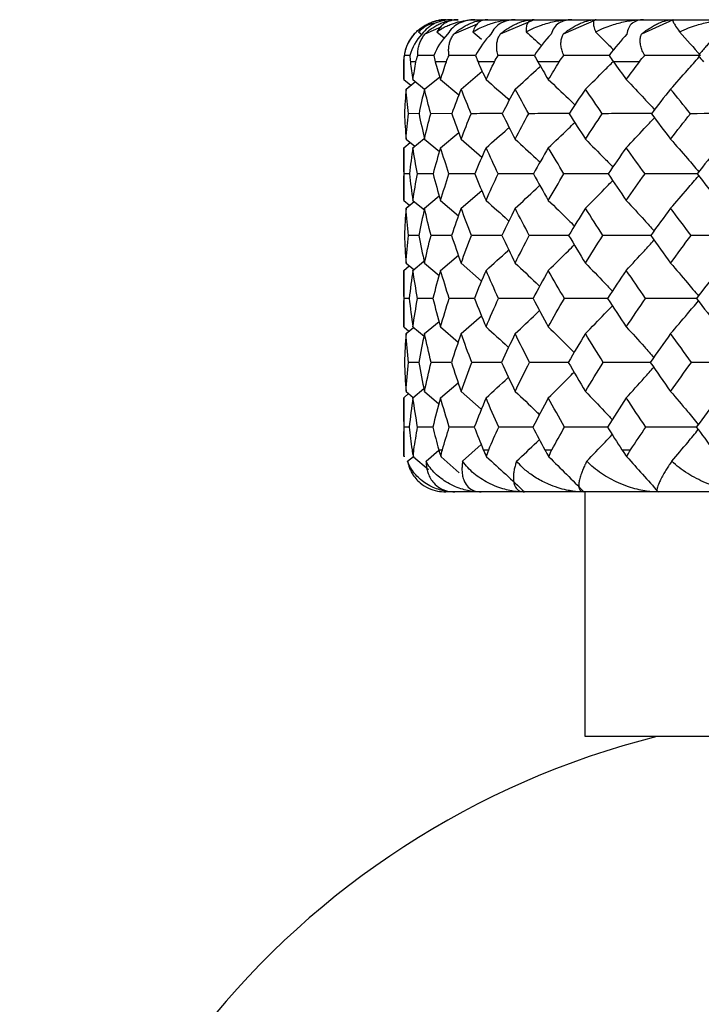
# Model space of a CAD drawing. Units: millimetres. Extents: x -33 to 133, y -154 to 92.
# Drawn here: x -15 to -7, y 39 to 50 of the extents above; entities that cross this region are included whole.
import ezdxf

# ---------------------------------------------------------------- set-up
doc = ezdxf.new("R2010")
doc.units = ezdxf.units.MM

msp = doc.modelspace()

# ---------------------------------------------------------------- linework, layer by layer
at = {"color": 7, "linetype": 'Continuous', "lineweight": 25}
for p, q in [((-10.353, 50.114), (-10.549, 50.029)), ((-10.23, 50.2), (-10.153, 50.2)), ((-9.928, 50.147), (-10.206, 50.029)), ((-9.955, 50.2), (9.955, 50.2)), ((-9.254, 50.2), (-9.656, 50.029)), ((-8.517, 50.2), (-8.91, 50.029)), ((-7.606, 50.2), (-7.982, 50.029)), ((-10.624, 50.056), (-10.583, 50.024)), ((-10.407, 50.056), (-10.319, 49.984)), ((-9.979, 50.056), (-9.876, 49.969)), ((-10.726, 49.775), (-10.79, 49.775)), ((-10.443, 49.775), (-10.634, 49.775)), ((-10.8, 49.7), (-10.8, 49.49)), ((-10.797, 49.7), (-10.8, 49.7)), ((-10.654, 49.7), (-10.721, 49.7)), ((-10.294, 49.7), (-10.426, 49.7)), ((-9.724, 49.7), (-9.919, 49.7)), ((-8.957, 49.7), (-9.21, 49.7)), ((-8.007, 49.7), (-8.314, 49.7)), ((-10.553, 49.377), (-10.373, 49.523)), ((-10.119, 49.377), (-9.869, 49.588)), ((-10.8, 49.49), (-10.716, 49.422)), ((-10.772, 49.377), (-10.66, 49.466)), ((-10.772, 49.377), (-10.716, 49.422)), ((-10.69, 49.49), (-10.552, 49.378)), ((-10.363, 49.49), (-10.145, 49.309)), ((-10.617, 49.086), (-10.744, 49.085)), ((-10.23, 49.086), (-10.479, 49.085)), ((-10.363, 48.682), (-10.148, 48.861)), ((-10.8, 48.682), (-10.723, 48.743)), ((-10.772, 48.783), (-10.669, 48.699)), ((-10.772, 48.783), (-10.723, 48.743)), ((-10.69, 48.682), (-10.556, 48.79)), ((-10.553, 48.783), (-10.376, 48.637)), ((-10.119, 48.783), (-9.873, 48.571)), ((-10.8, 48.682), (-10.8, 48.056)), ((-10.732, 48.374), (-10.795, 48.373)), ((-10.451, 48.374), (-10.637, 48.373)), ((-10.553, 47.964), (-10.378, 48.11)), ((-10.119, 47.964), (-9.875, 48.175)), ((-10.8, 48.056), (-10.73, 47.999)), ((-10.772, 47.964), (-10.675, 48.044)), ((-10.772, 47.964), (-10.73, 47.999)), ((-10.69, 48.056), (-10.549, 47.94)), ((-10.363, 48.056), (-10.151, 47.876)), ((-10.62, 47.642), (-10.743, 47.642)), ((-10.234, 47.643), (-10.476, 47.642)), ((-10.363, 47.228), (-10.152, 47.408)), ((-10.772, 47.313), (-10.68, 47.237)), ((-10.772, 47.313), (-10.735, 47.282)), ((-10.69, 47.228), (-10.561, 47.335)), ((-10.553, 47.313), (-10.38, 47.167)), ((-10.119, 47.313), (-9.878, 47.101)), ((-10.8, 47.228), (-10.735, 47.282)), ((-10.8, 47.228), (-10.8, 46.557)), ((-10.733, 46.895), (-10.795, 46.895)), ((-10.453, 46.896), (-10.636, 46.895)), ((-10.553, 46.478), (-10.381, 46.623)), ((-10.119, 46.478), (-9.879, 46.69)), ((-10.8, 46.557), (-10.738, 46.506)), ((-10.772, 46.478), (-10.683, 46.552)), ((-10.772, 46.478), (-10.738, 46.506)), ((-10.69, 46.557), (-10.559, 46.448)), ((-10.363, 46.557), (-10.154, 46.377)), ((-10.621, 46.137), (-10.742, 46.137)), ((-10.236, 46.137), (-10.474, 46.137)), ((-10.363, 45.716), (-10.155, 45.896)), ((-10.772, 45.792), (-10.686, 45.72)), ((-10.772, 45.792), (-10.741, 45.766)), ((-10.69, 45.716), (-10.56, 45.826)), ((-10.553, 45.792), (-10.382, 45.646)), ((-10.119, 45.792), (-9.88, 45.58)), ((-10.8, 45.716), (-10.741, 45.766)), ((-10.8, 45.716), (-10.8, 45.1)), ((-10.734, 45.37), (-10.794, 45.37)), ((-10.455, 45.37), (-10.635, 45.37)), ((-10.701, 45.1), (-10.679, 45.1)), ((-10.535, 44.964), (-10.382, 45.094)), ((-10.384, 45.1), (-10.34, 45.1)), ((-10.101, 44.964), (-9.88, 45.161)), ((-9.856, 45.1), (-9.792, 45.1)), ((-9.127, 45.1), (-9.043, 45.1)), ((-8.213, 45.1), (-8.111, 45.1)), ((-10.754, 44.964), (-10.684, 45.022)), ((-10.683, 45.017), (-10.506, 44.866)), ((-10.356, 45.017), (-10.141, 44.828)), ((10.3, 44.6), (-10.3, 44.6)), ((-8.65, 41.7), (-8.65, 44.6)), ((8.65, 41.7), (-8.65, 41.7))]:
    msp.add_line(p, q, dxfattribs=at)
for centre, radius, start, end in [((-10.3, 49.7), 0.5, 137.2139, 180), ((-10.3, 45.1), 0.5, 180, 189.4205), ((-5.354, 32.004), 10, 104.1609, 178.4737)]:
    msp.add_arc(centre, radius, start, end, dxfattribs=at)
for points, knots in [([(-10.676, 50.029), (-10.663, 50.043), (-10.637, 50.07), (-10.593, 50.105), (-10.547, 50.134), (-10.484, 50.166), (-10.401, 50.194), (-10.331, 50.198), (-10.296, 50.2)], [0, 0, 0, 0, 0.147022, 0.285607, 0.416223, 0.539411, 0.775747, 1, 1, 1, 1]), ([(-10.296, 50.2), (-10.312, 50.2), (-10.345, 50.199), (-10.392, 50.191), (-10.441, 50.178), (-10.497, 50.156), (-10.562, 50.118), (-10.601, 50.079), (-10.624, 50.056)], [0, 0, 0, 0, 0.106687, 0.224336, 0.353278, 0.493792, 0.714008, 1, 1, 1, 1]), ([(-10.624, 50.056), (-10.575, 50.1), (-10.523, 50.146), (-10.443, 50.16), (-10.438, 50.161)], [0, 0, 0, 0, 0.946578, 1, 1, 1, 1]), ([(-10.23, 50.2), (-10.247, 50.2), (-10.281, 50.198), (-10.33, 50.19), (-10.379, 50.177), (-10.443, 50.152), (-10.519, 50.105), (-10.563, 50.055), (-10.586, 50.029)], [0, 0, 0, 0, 0.1113, 0.224842, 0.341444, 0.461884, 0.714994, 1, 1, 1, 1]), ([(-10.549, 50.029), (-10.534, 50.043), (-10.505, 50.07), (-10.458, 50.105), (-10.409, 50.134), (-10.343, 50.166), (-10.257, 50.194), (-10.187, 50.198), (-10.153, 50.2)], [0, 0, 0, 0, 0.147022, 0.285607, 0.416223, 0.539411, 0.775747, 1, 1, 1, 1]), ([(-10.153, 50.2), (-10.167, 50.2), (-10.195, 50.199), (-10.234, 50.191), (-10.274, 50.178), (-10.318, 50.155), (-10.366, 50.118), (-10.392, 50.079), (-10.407, 50.056)], [0, 0, 0, 0, 0.10701, 0.225634, 0.356211, 0.499028, 0.715384, 1, 1, 1, 1]), ([(-10.407, 50.056), (-10.388, 50.07), (-10.35, 50.094), (-10.292, 50.124), (-10.238, 50.147), (-10.165, 50.172), (-10.074, 50.194), (-9.993, 50.198), (-9.955, 50.2)], [0, 0, 0, 0, 0.163374, 0.308378, 0.435149, 0.543842, 0.791215, 1, 1, 1, 1]), ([(-9.955, 50.2), (-9.971, 50.2), (-10.004, 50.198), (-10.052, 50.19), (-10.098, 50.177), (-10.157, 50.152), (-10.225, 50.105), (-10.262, 50.055), (-10.281, 50.029)], [0, 0, 0, 0, 0.1113, 0.224842, 0.341444, 0.461884, 0.714994, 1, 1, 1, 1]), ([(-10.206, 50.029), (-10.191, 50.043), (-10.16, 50.07), (-10.109, 50.105), (-10.058, 50.134), (-9.991, 50.166), (-9.905, 50.194), (-9.837, 50.198), (-9.804, 50.2)], [0, 0, 0, 0, 0.147022, 0.285607, 0.416223, 0.539411, 0.775747, 1, 1, 1, 1]), ([(-9.804, 50.2), (-9.814, 50.2), (-9.837, 50.199), (-9.867, 50.191), (-9.896, 50.178), (-9.927, 50.156), (-9.959, 50.118), (-9.972, 50.079), (-9.979, 50.056)], [0, 0, 0, 0, 0.106687, 0.224336, 0.353278, 0.493792, 0.714008, 1, 1, 1, 1]), ([(-9.979, 50.056), (-9.951, 50.072), (-9.9, 50.101), (-9.821, 50.135), (-9.726, 50.167), (-9.615, 50.194), (-9.521, 50.198), (-9.478, 50.2)], [0, 0, 0, 0, 0.198056, 0.366778, 0.506443, 0.775758, 1, 1, 1, 1]), ([(-9.478, 50.2), (-9.493, 50.2), (-9.524, 50.198), (-9.568, 50.19), (-9.611, 50.177), (-9.663, 50.152), (-9.723, 50.105), (-9.751, 50.055), (-9.766, 50.029)], [0, 0, 0, 0, 0.1113, 0.224842, 0.341444, 0.461884, 0.714994, 1, 1, 1, 1]), ([(-9.656, 50.029), (-9.64, 50.043), (-9.607, 50.07), (-9.555, 50.105), (-9.503, 50.134), (-9.435, 50.166), (-9.351, 50.194), (-9.286, 50.198), (-9.254, 50.2)], [0, 0, 0, 0, 0.1470221, 0.2856074, 0.4162226, 0.5394115, 0.7757474, 1, 1, 1, 1]), ([(-9.254, 50.2), (-9.262, 50.2), (-9.279, 50.199), (-9.299, 50.191), (-9.318, 50.178), (-9.335, 50.156), (-9.349, 50.118), (-9.348, 50.079), (-9.348, 50.056)], [0, 0, 0, 0, 0.106687, 0.224336, 0.353278, 0.493792, 0.714008, 1, 1, 1, 1]), ([(-9.348, 50.056), (-9.317, 50.072), (-9.259, 50.101), (-9.173, 50.135), (-9.07, 50.167), (-8.951, 50.194), (-8.852, 50.198), (-8.807, 50.2)], [0, 0, 0, 0, 0.1980555, 0.3667775, 0.5064433, 0.7757578, 1, 1, 1, 1]), ([(-8.807, 50.2), (-8.822, 50.2), (-8.85, 50.198), (-8.89, 50.19), (-8.928, 50.177), (-8.974, 50.152), (-9.023, 50.105), (-9.042, 50.055), (-9.053, 50.029)], [0, 0, 0, 0, 0.1113, 0.224842, 0.341444, 0.461884, 0.714994, 1, 1, 1, 1]), ([(-8.91, 50.029), (-8.893, 50.043), (-8.859, 50.07), (-8.806, 50.105), (-8.754, 50.134), (-8.688, 50.166), (-8.606, 50.194), (-8.546, 50.198), (-8.517, 50.2)], [0, 0, 0, 0, 0.1470221, 0.2856074, 0.4162226, 0.5394115, 0.7757474, 1, 1, 1, 1]), ([(-8.517, 50.2), (-8.522, 50.2), (-8.532, 50.199), (-8.542, 50.191), (-8.55, 50.178), (-8.553, 50.156), (-8.549, 50.118), (-8.534, 50.079), (-8.526, 50.056)], [0, 0, 0, 0, 0.106687, 0.224336, 0.353278, 0.493792, 0.714008, 1, 1, 1, 1]), ([(-8.526, 50.056), (-8.493, 50.072), (-8.43, 50.101), (-8.338, 50.135), (-8.229, 50.167), (-8.104, 50.194), (-8.003, 50.198), (-7.958, 50.2)], [0, 0, 0, 0, 0.1980555, 0.3667775, 0.5064433, 0.7757578, 1, 1, 1, 1]), ([(-7.958, 50.2), (-7.97, 50.2), (-7.996, 50.198), (-8.031, 50.19), (-8.063, 50.177), (-8.101, 50.152), (-8.139, 50.105), (-8.149, 50.055), (-8.155, 50.029)], [0, 0, 0, 0, 0.1113004, 0.2248422, 0.3414438, 0.4618837, 0.7149942, 1, 1, 1, 1]), ([(-7.982, 50.029), (-7.965, 50.043), (-7.931, 50.07), (-7.878, 50.105), (-7.828, 50.134), (-7.764, 50.166), (-7.686, 50.194), (-7.632, 50.198), (-7.606, 50.2)], [0, 0, 0, 0, 0.147022, 0.285607, 0.416223, 0.539411, 0.775747, 1, 1, 1, 1]), ([(-7.606, 50.2), (-7.608, 50.199), (-7.612, 50.198), (-7.61, 50.185), (-7.601, 50.163), (-7.577, 50.123), (-7.548, 50.08), (-7.531, 50.056)], [0, 0, 0, 0, 0.135191, 0.287367, 0.457132, 0.69202, 1, 1, 1, 1]), ([(-7.531, 50.056), (-7.495, 50.072), (-7.429, 50.101), (-7.334, 50.134), (-7.221, 50.166), (-7.094, 50.193), (-6.992, 50.198), (-6.946, 50.2)], [0, 0, 0, 0, 0.197714, 0.365676, 0.504166, 0.775153, 1, 1, 1, 1]), ([(-10.79, 49.775), (-10.787, 49.794), (-10.781, 49.83), (-10.763, 49.886), (-10.74, 49.937), (-10.711, 49.985), (-10.687, 50.014), (-10.676, 50.029)], [0, 0, 0, 0, 0.237017, 0.453709, 0.651632, 0.832842, 1, 1, 1, 1]), ([(-10.634, 49.775), (-10.634, 49.794), (-10.633, 49.83), (-10.622, 49.886), (-10.605, 49.937), (-10.581, 49.985), (-10.559, 50.014), (-10.549, 50.029)], [0, 0, 0, 0, 0.237017, 0.453709, 0.651632, 0.832842, 1, 1, 1, 1]), ([(-10.262, 49.775), (-10.264, 49.794), (-10.269, 49.83), (-10.265, 49.886), (-10.254, 49.937), (-10.235, 49.985), (-10.216, 50.014), (-10.206, 50.029)], [0, 0, 0, 0, 0.237017, 0.453709, 0.651632, 0.832842, 1, 1, 1, 1]), ([(-9.681, 49.775), (-9.686, 49.794), (-9.696, 49.83), (-9.699, 49.886), (-9.694, 49.937), (-9.681, 49.985), (-9.664, 50.014), (-9.656, 50.029)], [0, 0, 0, 0, 0.2370174, 0.4537091, 0.6516316, 0.8328422, 1, 1, 1, 1]), ([(-9.348, 50.056), (-9.29, 50.004), (-9.229, 49.95), (-9.169, 49.895), (-9.167, 49.892)], [0, 0, 0, 0, 0.959857, 1, 1, 1, 1]), ([(-8.902, 49.775), (-8.91, 49.794), (-8.925, 49.83), (-8.936, 49.886), (-8.937, 49.937), (-8.929, 49.985), (-8.916, 50.014), (-8.91, 50.029)], [0, 0, 0, 0, 0.237017, 0.453709, 0.651632, 0.832842, 1, 1, 1, 1]), ([(-8.526, 50.056), (-8.473, 50.004), (-8.401, 49.933), (-8.33, 49.861), (-8.311, 49.842)], [0, 0, 0, 0, 0.737785, 1, 1, 1, 1]), ([(-7.943, 49.775), (-7.953, 49.794), (-7.973, 49.83), (-7.991, 49.886), (-7.998, 49.937), (-7.996, 49.985), (-7.987, 50.014), (-7.982, 50.029)], [0, 0, 0, 0, 0.237017, 0.453709, 0.651632, 0.832842, 1, 1, 1, 1]), ([(-7.091, 50.029), (-7.101, 50.017), (-7.122, 49.993), (-7.155, 49.954), (-7.191, 49.913), (-7.229, 49.868), (-7.269, 49.822), (-7.296, 49.791), (-7.31, 49.775)], [0, 0, 0, 0, 0.138423, 0.286256, 0.445133, 0.616379, 0.801056, 1, 1, 1, 1]), ([(-9.947, 49.776), (-9.963, 49.776), (-10.068, 49.775), (-10.173, 49.775), (-10.262, 49.775)], [0, 0, 0, 0, 0.146618, 1, 1, 1, 1]), ([(-9.249, 49.776), (-9.299, 49.776), (-9.444, 49.776), (-9.587, 49.775), (-9.681, 49.775)], [0, 0, 0, 0, 0.346925, 1, 1, 1, 1]), ([(-8.362, 49.776), (-8.446, 49.776), (-8.626, 49.776), (-8.806, 49.775), (-8.902, 49.775)], [0, 0, 0, 0, 0.46446, 1, 1, 1, 1]), ([(-7.637, 49.377), (-7.57, 49.452), (-7.456, 49.578), (-7.344, 49.707), (-7.297, 49.76)], [0, 0, 0, 0, 0.587301, 1, 1, 1, 1]), ([(-9.479, 49.377), (-9.396, 49.451), (-9.296, 49.541), (-9.196, 49.632), (-9.179, 49.648)], [0, 0, 0, 0, 0.827605, 1, 1, 1, 1]), ([(-8.646, 49.377), (-8.57, 49.451), (-8.46, 49.559), (-8.351, 49.67), (-8.317, 49.704)], [0, 0, 0, 0, 0.686025, 1, 1, 1, 1]), ([(-9.824, 49.49), (-9.738, 49.415), (-9.645, 49.335), (-9.554, 49.253), (-9.548, 49.247)], [0, 0, 0, 0, 0.933782, 1, 1, 1, 1]), ([(-9.086, 49.49), (-9.006, 49.415), (-8.9, 49.316), (-8.796, 49.214), (-8.77, 49.189)], [0, 0, 0, 0, 0.755288, 1, 1, 1, 1]), ([(-8.162, 49.49), (-8.09, 49.415), (-7.978, 49.297), (-7.867, 49.177), (-7.827, 49.133)], [0, 0, 0, 0, 0.638274, 1, 1, 1, 1]), ([(-9.631, 49.086), (-9.662, 49.086), (-9.786, 49.086), (-9.908, 49.086), (-10, 49.085)], [0, 0, 0, 0, 0.251091, 1, 1, 1, 1]), ([(-8.835, 49.086), (-8.9, 49.086), (-9.062, 49.086), (-9.223, 49.086), (-9.318, 49.085)], [0, 0, 0, 0, 0.406716, 1, 1, 1, 1]), ([(-7.86, 49.086), (-7.959, 49.086), (-8.154, 49.086), (-8.349, 49.086), (-8.446, 49.085)], [0, 0, 0, 0, 0.503746, 1, 1, 1, 1]), ([(-8.162, 48.682), (-8.091, 48.757), (-7.979, 48.875), (-7.869, 48.995), (-7.829, 49.038)], [0, 0, 0, 0, 0.639679, 1, 1, 1, 1]), ([(-9.824, 48.682), (-9.738, 48.757), (-9.646, 48.837), (-9.556, 48.918), (-9.55, 48.923)], [0, 0, 0, 0, 0.939618, 1, 1, 1, 1]), ([(-9.086, 48.682), (-9.006, 48.757), (-8.901, 48.856), (-8.797, 48.957), (-8.772, 48.982)], [0, 0, 0, 0, 0.758608, 1, 1, 1, 1]), ([(-9.479, 48.783), (-9.396, 48.707), (-9.297, 48.617), (-9.2, 48.525), (-9.184, 48.511)], [0, 0, 0, 0, 0.8438392, 1, 1, 1, 1]), ([(-8.646, 48.783), (-8.57, 48.707), (-8.461, 48.598), (-8.354, 48.487), (-8.322, 48.453)], [0, 0, 0, 0, 0.698628, 1, 1, 1, 1]), ([(-7.637, 48.783), (-7.57, 48.707), (-7.457, 48.58), (-7.347, 48.45), (-7.303, 48.397)], [0, 0, 0, 0, 0.59781, 1, 1, 1, 1]), ([(-9.958, 48.374), (-9.97, 48.374), (-10.073, 48.374), (-10.174, 48.374), (-10.263, 48.373)], [0, 0, 0, 0, 0.122464, 1, 1, 1, 1]), ([(-9.259, 48.374), (-9.306, 48.374), (-9.447, 48.374), (-9.587, 48.374), (-9.681, 48.373)], [0, 0, 0, 0, 0.333134, 1, 1, 1, 1]), ([(-8.373, 48.374), (-8.453, 48.374), (-8.629, 48.374), (-8.805, 48.374), (-8.901, 48.373)], [0, 0, 0, 0, 0.454492, 1, 1, 1, 1]), ([(-7.321, 48.374), (-7.431, 48.374), (-7.637, 48.374), (-7.843, 48.374), (-7.94, 48.373)], [0, 0, 0, 0, 0.534163, 1, 1, 1, 1]), ([(-7.637, 47.964), (-7.57, 48.04), (-7.458, 48.168), (-7.348, 48.298), (-7.304, 48.35)], [0, 0, 0, 0, 0.598239, 1, 1, 1, 1]), ([(-9.479, 47.964), (-9.396, 48.04), (-9.298, 48.13), (-9.201, 48.222), (-9.186, 48.236)], [0, 0, 0, 0, 0.84719, 1, 1, 1, 1]), ([(-8.646, 47.964), (-8.57, 48.04), (-8.462, 48.149), (-8.355, 48.26), (-8.323, 48.294)], [0, 0, 0, 0, 0.70025, 1, 1, 1, 1]), ([(-9.824, 48.056), (-9.738, 47.98), (-9.647, 47.899), (-9.558, 47.817), (-9.554, 47.813)], [0, 0, 0, 0, 0.955455, 1, 1, 1, 1]), ([(-9.086, 48.056), (-9.006, 47.98), (-8.902, 47.88), (-8.8, 47.778), (-8.776, 47.754)], [0, 0, 0, 0, 0.770375, 1, 1, 1, 1]), ([(-8.162, 48.056), (-8.09, 47.979), (-7.98, 47.861), (-7.871, 47.74), (-7.833, 47.697)], [0, 0, 0, 0, 0.649322, 1, 1, 1, 1]), ([(-9.637, 47.643), (-9.665, 47.643), (-9.785, 47.643), (-9.904, 47.642), (-9.995, 47.642)], [0, 0, 0, 0, 0.234916, 1, 1, 1, 1]), ([(-8.842, 47.643), (-8.904, 47.643), (-9.061, 47.643), (-9.217, 47.642), (-9.312, 47.642)], [0, 0, 0, 0, 0.3954182, 1, 1, 1, 1]), ([(-7.869, 47.643), (-7.963, 47.643), (-8.153, 47.643), (-8.342, 47.642), (-8.438, 47.642)], [0, 0, 0, 0, 0.49538, 1, 1, 1, 1]), ([(-9.086, 47.228), (-9.006, 47.305), (-8.903, 47.405), (-8.801, 47.507), (-8.778, 47.53)], [0, 0, 0, 0, 0.771943, 1, 1, 1, 1]), ([(-8.162, 47.228), (-8.091, 47.305), (-7.98, 47.424), (-7.872, 47.545), (-7.834, 47.587)], [0, 0, 0, 0, 0.649666, 1, 1, 1, 1]), ([(-9.824, 47.228), (-9.738, 47.305), (-9.648, 47.385), (-9.559, 47.467), (-9.555, 47.471)], [0, 0, 0, 0, 0.9582183, 1, 1, 1, 1]), ([(-9.479, 47.313), (-9.396, 47.236), (-9.298, 47.145), (-9.203, 47.053), (-9.189, 47.04)], [0, 0, 0, 0, 0.858503, 1, 1, 1, 1]), ([(-8.646, 47.313), (-8.57, 47.236), (-8.463, 47.126), (-8.357, 47.014), (-8.326, 46.981)], [0, 0, 0, 0, 0.708718, 1, 1, 1, 1]), ([(-7.637, 47.313), (-7.57, 47.236), (-7.459, 47.107), (-7.35, 46.976), (-7.307, 46.924)], [0, 0, 0, 0, 0.605243, 1, 1, 1, 1]), ([(-9.961, 46.896), (-9.972, 46.896), (-10.072, 46.896), (-10.172, 46.895), (-10.261, 46.895)], [0, 0, 0, 0, 0.109475, 1, 1, 1, 1]), ([(-9.264, 46.896), (-9.309, 46.896), (-9.447, 46.896), (-9.584, 46.895), (-9.676, 46.895)], [0, 0, 0, 0, 0.322517, 1, 1, 1, 1]), ([(-8.38, 46.896), (-8.457, 46.896), (-8.629, 46.896), (-8.8, 46.895), (-8.895, 46.895)], [0, 0, 0, 0, 0.446571, 1, 1, 1, 1]), ([(-7.324, 46.896), (-7.432, 46.896), (-7.635, 46.896), (-7.838, 46.895), (-7.933, 46.895)], [0, 0, 0, 0, 0.531289, 1, 1, 1, 1]), ([(-7.637, 46.478), (-7.57, 46.555), (-7.459, 46.684), (-7.35, 46.815), (-7.307, 46.867)], [0, 0, 0, 0, 0.605002, 1, 1, 1, 1]), ([(-9.479, 46.478), (-9.396, 46.555), (-9.299, 46.645), (-9.204, 46.738), (-9.19, 46.751)], [0, 0, 0, 0, 0.859308, 1, 1, 1, 1]), ([(-8.646, 46.478), (-8.57, 46.555), (-8.463, 46.665), (-8.358, 46.777), (-8.327, 46.809)], [0, 0, 0, 0, 0.709175, 1, 1, 1, 1]), ([(-9.824, 46.557), (-9.738, 46.479), (-9.648, 46.399), (-9.56, 46.316), (-9.558, 46.314)], [0, 0, 0, 0, 0.968202, 1, 1, 1, 1]), ([(-9.086, 46.557), (-9.006, 46.479), (-8.903, 46.379), (-8.802, 46.276), (-8.78, 46.254)], [0, 0, 0, 0, 0.7791886, 1, 1, 1, 1]), ([(-8.162, 46.557), (-8.09, 46.479), (-7.981, 46.36), (-7.873, 46.238), (-7.836, 46.196)], [0, 0, 0, 0, 0.655738, 1, 1, 1, 1]), ([(-9.64, 46.137), (-9.667, 46.137), (-9.785, 46.137), (-9.902, 46.137), (-9.993, 46.137)], [0, 0, 0, 0, 0.225452, 1, 1, 1, 1]), ([(-8.846, 46.137), (-8.906, 46.137), (-9.061, 46.137), (-9.214, 46.137), (-9.308, 46.137)], [0, 0, 0, 0, 0.388796, 1, 1, 1, 1]), ([(-7.875, 46.137), (-7.966, 46.137), (-8.152, 46.137), (-8.339, 46.137), (-8.434, 46.137)], [0, 0, 0, 0, 0.490016, 1, 1, 1, 1]), ([(-9.086, 45.716), (-9.006, 45.794), (-8.903, 45.895), (-8.803, 45.997), (-8.781, 46.02)], [0, 0, 0, 0, 0.779458, 1, 1, 1, 1]), ([(-8.162, 45.716), (-8.091, 45.794), (-7.981, 45.914), (-7.874, 46.036), (-7.837, 46.078)], [0, 0, 0, 0, 0.655332, 1, 1, 1, 1]), ([(-9.824, 45.716), (-9.738, 45.794), (-9.649, 45.875), (-9.561, 45.957), (-9.558, 45.96)], [0, 0, 0, 0, 0.968652, 1, 1, 1, 1]), ([(-9.479, 45.792), (-9.396, 45.714), (-9.299, 45.624), (-9.204, 45.531), (-9.191, 45.518)], [0, 0, 0, 0, 0.8649522, 1, 1, 1, 1]), ([(-8.646, 45.792), (-8.57, 45.714), (-8.463, 45.604), (-8.359, 45.492), (-8.329, 45.459)], [0, 0, 0, 0, 0.713767, 1, 1, 1, 1]), ([(-7.637, 45.792), (-7.57, 45.714), (-7.459, 45.585), (-7.351, 45.453), (-7.309, 45.401)], [0, 0, 0, 0, 0.608907, 1, 1, 1, 1]), ([(-9.963, 45.37), (-9.973, 45.37), (-10.072, 45.37), (-10.171, 45.37), (-10.259, 45.37)], [0, 0, 0, 0, 0.099063, 1, 1, 1, 1]), ([(-9.267, 45.37), (-9.31, 45.37), (-9.446, 45.37), (-9.582, 45.37), (-9.674, 45.37)], [0, 0, 0, 0, 0.317036, 1, 1, 1, 1]), ([(-8.383, 45.37), (-8.458, 45.37), (-8.628, 45.37), (-8.798, 45.37), (-8.893, 45.37)], [0, 0, 0, 0, 0.442766, 1, 1, 1, 1]), ([(-7.328, 45.37), (-7.434, 45.37), (-7.635, 45.37), (-7.835, 45.37), (-7.93, 45.37)], [0, 0, 0, 0, 0.527887, 1, 1, 1, 1]), ([(-7.623, 44.964), (-7.559, 45.04), (-7.453, 45.163), (-7.349, 45.29), (-7.309, 45.339)], [0, 0, 0, 0, 0.611429, 1, 1, 1, 1]), ([(-9.462, 44.964), (-9.382, 45.039), (-9.291, 45.125), (-9.202, 45.212), (-9.192, 45.222)], [0, 0, 0, 0, 0.884899, 1, 1, 1, 1]), ([(-8.631, 44.964), (-8.558, 45.04), (-8.456, 45.144), (-8.357, 45.251), (-8.329, 45.281)], [0, 0, 0, 0, 0.722466, 1, 1, 1, 1]), ([(-10.195, 44.6), (-10.217, 44.601), (-10.261, 44.602), (-10.328, 44.613), (-10.398, 44.632), (-10.474, 44.663), (-10.549, 44.706), (-10.616, 44.759), (-10.673, 44.82), (-10.721, 44.887), (-10.743, 44.939), (-10.754, 44.964)], [0, 0, 0, 0, 0.076244, 0.160369, 0.252646, 0.363433, 0.495716, 0.619293, 0.744251, 0.874616, 1, 1, 1, 1]), ([(-10.754, 44.964), (-10.75, 44.949), (-10.743, 44.917), (-10.725, 44.868), (-10.698, 44.814), (-10.658, 44.758), (-10.596, 44.697), (-10.513, 44.644), (-10.409, 44.607), (-10.334, 44.602), (-10.3, 44.6)], [0, 0, 0, 0, 0.073267, 0.158912, 0.256875, 0.381395, 0.50565, 0.698012, 0.862406, 1, 1, 1, 1]), ([(-9.883, 44.6), (-9.906, 44.601), (-9.954, 44.602), (-10.027, 44.613), (-10.106, 44.632), (-10.192, 44.663), (-10.278, 44.706), (-10.358, 44.759), (-10.428, 44.82), (-10.489, 44.887), (-10.52, 44.939), (-10.535, 44.964)], [0, 0, 0, 0, 0.076244, 0.160369, 0.252646, 0.363433, 0.495716, 0.619293, 0.744251, 0.874616, 1, 1, 1, 1]), ([(-10.535, 44.964), (-10.534, 44.949), (-10.533, 44.917), (-10.525, 44.868), (-10.509, 44.814), (-10.483, 44.758), (-10.439, 44.697), (-10.374, 44.644), (-10.289, 44.607), (-10.225, 44.602), (-10.195, 44.6)], [0, 0, 0, 0, 0.073267, 0.158912, 0.256875, 0.381395, 0.50565, 0.698012, 0.862407, 1, 1, 1, 1]), ([(-10.101, 44.964), (-10.104, 44.949), (-10.108, 44.917), (-10.11, 44.868), (-10.107, 44.814), (-10.095, 44.758), (-10.069, 44.697), (-10.025, 44.644), (-9.96, 44.607), (-9.907, 44.602), (-9.883, 44.6)], [0, 0, 0, 0, 0.073267, 0.158912, 0.256875, 0.381395, 0.50565, 0.698012, 0.862407, 1, 1, 1, 1]), ([(-9.369, 44.6), (-9.394, 44.601), (-9.445, 44.602), (-9.523, 44.613), (-9.608, 44.632), (-9.702, 44.663), (-9.798, 44.706), (-9.889, 44.759), (-9.97, 44.82), (-10.043, 44.887), (-10.082, 44.939), (-10.101, 44.964)], [0, 0, 0, 0, 0.076244, 0.160369, 0.252646, 0.363433, 0.495716, 0.619293, 0.744251, 0.874616, 1, 1, 1, 1]), ([(-9.818, 45.017), (-9.742, 44.948), (-9.591, 44.811), (-9.443, 44.67), (-9.369, 44.6)], [0, 0, 0, 0, 0.5027631, 1, 1, 1, 1]), ([(-9.462, 44.964), (-9.467, 44.949), (-9.478, 44.917), (-9.49, 44.868), (-9.499, 44.814), (-9.501, 44.758), (-9.494, 44.697), (-9.471, 44.644), (-9.428, 44.607), (-9.388, 44.602), (-9.369, 44.6)], [0, 0, 0, 0, 0.073267, 0.158912, 0.256875, 0.381395, 0.50565, 0.698012, 0.862407, 1, 1, 1, 1]), ([(-8.665, 44.6), (-8.686, 44.6), (-8.731, 44.601), (-8.799, 44.609), (-8.88, 44.624), (-8.977, 44.65), (-9.072, 44.686), (-9.182, 44.737), (-9.289, 44.803), (-9.39, 44.884), (-9.44, 44.94), (-9.462, 44.964)], [0, 0, 0, 0, 0.064827, 0.135033, 0.210789, 0.321663, 0.452234, 0.539038, 0.725497, 0.879221, 1, 1, 1, 1]), ([(-9.08, 45.017), (-9.01, 44.948), (-8.87, 44.811), (-8.733, 44.67), (-8.665, 44.6)], [0, 0, 0, 0, 0.5027612, 1, 1, 1, 1]), ([(-8.631, 44.964), (-8.638, 44.949), (-8.654, 44.917), (-8.676, 44.868), (-8.697, 44.814), (-8.714, 44.758), (-8.726, 44.697), (-8.724, 44.644), (-8.704, 44.607), (-8.677, 44.602), (-8.665, 44.6)], [0, 0, 0, 0, 0.073267, 0.158912, 0.256875, 0.381395, 0.50565, 0.698012, 0.862407, 1, 1, 1, 1]), ([(-7.784, 44.6), (-7.81, 44.601), (-7.863, 44.602), (-7.946, 44.613), (-8.039, 44.632), (-8.144, 44.663), (-8.253, 44.706), (-8.36, 44.759), (-8.459, 44.82), (-8.552, 44.887), (-8.605, 44.939), (-8.631, 44.964)], [0, 0, 0, 0, 0.076244, 0.160369, 0.252646, 0.363433, 0.495716, 0.619293, 0.744251, 0.874616, 1, 1, 1, 1]), ([(-8.157, 45.017), (-8.094, 44.948), (-7.969, 44.811), (-7.845, 44.67), (-7.784, 44.6)], [0, 0, 0, 0, 0.502763, 1, 1, 1, 1]), ([(-7.623, 44.964), (-7.633, 44.949), (-7.655, 44.917), (-7.686, 44.868), (-7.719, 44.814), (-7.75, 44.758), (-7.78, 44.697), (-7.8, 44.644), (-7.803, 44.607), (-7.79, 44.602), (-7.784, 44.6)], [0, 0, 0, 0, 0.073267, 0.158912, 0.256875, 0.381395, 0.50565, 0.698012, 0.862407, 1, 1, 1, 1]), ([(-6.745, 44.6), (-6.77, 44.601), (-6.823, 44.602), (-6.906, 44.613), (-7, 44.632), (-7.107, 44.663), (-7.22, 44.706), (-7.332, 44.759), (-7.437, 44.82), (-7.536, 44.887), (-7.595, 44.939), (-7.623, 44.964)], [0, 0, 0, 0, 0.076244, 0.160369, 0.252646, 0.363433, 0.495716, 0.619293, 0.744251, 0.874616, 1, 1, 1, 1])]:
    msp.add_open_spline(points, degree=3, knots=knots, dxfattribs=at)
for points in [[(-10.586, 50.029), (-10.653, 49.956), (-10.701, 49.867), (-10.726, 49.775)], [(-10.281, 50.029), (-10.349, 49.956), (-10.406, 49.867), (-10.443, 49.775)], [(-9.766, 50.029), (-9.835, 49.956), (-9.899, 49.867), (-9.949, 49.775)], [(-9.053, 50.029), (-9.121, 49.956), (-9.191, 49.867), (-9.251, 49.775)], [(-8.155, 50.029), (-8.221, 49.956), (-8.295, 49.867), (-8.366, 49.775)], [(-7.531, 50.056), (-7.447, 49.962), (-7.364, 49.869), (-7.283, 49.776)], [(-10.797, 49.7), (-10.797, 49.726), (-10.794, 49.75), (-10.79, 49.775)], [(-10.726, 49.775), (-10.726, 49.75), (-10.724, 49.726), (-10.721, 49.7)], [(-10.654, 49.7), (-10.65, 49.725), (-10.643, 49.75), (-10.634, 49.775)], [(-10.443, 49.775), (-10.439, 49.75), (-10.434, 49.726), (-10.426, 49.7)], [(-10.294, 49.7), (-10.285, 49.726), (-10.274, 49.75), (-10.262, 49.775)], [(-9.949, 49.775), (-9.94, 49.75), (-9.93, 49.726), (-9.919, 49.7)], [(-9.724, 49.7), (-9.712, 49.726), (-9.697, 49.75), (-9.681, 49.775)], [(-9.251, 49.775), (-9.239, 49.75), (-9.225, 49.726), (-9.21, 49.7)], [(-8.957, 49.7), (-8.941, 49.726), (-8.922, 49.75), (-8.902, 49.775)], [(-8.366, 49.775), (-8.349, 49.75), (-8.332, 49.726), (-8.314, 49.7)], [(-8.007, 49.7), (-7.988, 49.726), (-7.966, 49.75), (-7.943, 49.775)], [(-7.283, 49.776), (-7.503, 49.776), (-7.723, 49.775), (-7.943, 49.775)], [(-7.31, 49.775), (-7.289, 49.75), (-7.269, 49.725), (-7.248, 49.7)], [(-10.8, 49.49), (-10.8, 49.56), (-10.799, 49.63), (-10.797, 49.7)], [(-10.721, 49.7), (-10.711, 49.63), (-10.701, 49.56), (-10.69, 49.49)], [(-10.69, 49.49), (-10.679, 49.56), (-10.667, 49.63), (-10.654, 49.7)], [(-10.426, 49.7), (-10.406, 49.63), (-10.385, 49.56), (-10.363, 49.49)], [(-10.363, 49.49), (-10.341, 49.56), (-10.318, 49.63), (-10.294, 49.7)], [(-9.919, 49.7), (-9.888, 49.63), (-9.856, 49.56), (-9.824, 49.49)], [(-9.824, 49.49), (-9.792, 49.56), (-9.758, 49.63), (-9.724, 49.7)], [(-9.21, 49.7), (-9.169, 49.63), (-9.128, 49.56), (-9.086, 49.49)], [(-9.086, 49.49), (-9.043, 49.56), (-9, 49.63), (-8.957, 49.7)], [(-8.314, 49.7), (-8.264, 49.63), (-8.213, 49.56), (-8.162, 49.49)], [(-8.162, 49.49), (-8.111, 49.56), (-8.059, 49.63), (-8.007, 49.7)], [(-10.772, 49.377), (-10.78, 49.281), (-10.786, 49.184), (-10.791, 49.085)], [(-10.744, 49.085), (-10.755, 49.184), (-10.765, 49.281), (-10.772, 49.377)], [(-10.553, 49.377), (-10.577, 49.28), (-10.598, 49.182), (-10.618, 49.085)], [(-10.479, 49.085), (-10.505, 49.184), (-10.53, 49.281), (-10.553, 49.377)], [(-10.119, 49.377), (-10.157, 49.281), (-10.194, 49.184), (-10.229, 49.085)], [(-10, 49.085), (-10.041, 49.182), (-10.08, 49.279), (-10.119, 49.377)], [(-9.479, 49.377), (-9.531, 49.281), (-9.582, 49.184), (-9.631, 49.085)], [(-9.318, 49.085), (-9.373, 49.184), (-9.427, 49.281), (-9.479, 49.377)], [(-8.646, 49.377), (-8.711, 49.281), (-8.775, 49.184), (-8.838, 49.085)], [(-8.446, 49.085), (-8.514, 49.184), (-8.581, 49.281), (-8.646, 49.377)], [(-7.637, 49.377), (-7.715, 49.28), (-7.791, 49.182), (-7.864, 49.085)], [(-7.402, 49.085), (-7.482, 49.184), (-7.56, 49.281), (-7.637, 49.377)], [(-10.791, 49.085), (-10.786, 48.985), (-10.78, 48.885), (-10.772, 48.783)], [(-10.772, 48.783), (-10.765, 48.884), (-10.755, 48.985), (-10.744, 49.085)], [(-10.618, 49.085), (-10.598, 48.985), (-10.576, 48.885), (-10.553, 48.783)], [(-10.553, 48.783), (-10.53, 48.885), (-10.505, 48.985), (-10.479, 49.085)], [(-10.229, 49.085), (-10.194, 48.985), (-10.157, 48.885), (-10.119, 48.783)], [(-10.119, 48.783), (-10.081, 48.885), (-10.041, 48.985), (-10, 49.085)], [(-9.631, 49.085), (-9.582, 48.985), (-9.531, 48.884), (-9.479, 48.783)], [(-9.479, 48.783), (-9.427, 48.885), (-9.373, 48.985), (-9.318, 49.085)], [(-8.838, 49.085), (-8.775, 48.985), (-8.711, 48.885), (-8.646, 48.783)], [(-8.646, 48.783), (-8.581, 48.884), (-8.514, 48.985), (-8.446, 49.085)], [(-7.864, 49.085), (-7.79, 48.985), (-7.714, 48.885), (-7.637, 48.783)], [(-7.637, 48.783), (-7.56, 48.885), (-7.482, 48.985), (-7.402, 49.085)], [(-6.745, 49.087), (-6.964, 49.087), (-7.184, 49.086), (-7.402, 49.085)], [(-10.795, 48.373), (-10.798, 48.477), (-10.8, 48.58), (-10.8, 48.682)], [(-10.69, 48.682), (-10.706, 48.579), (-10.72, 48.476), (-10.732, 48.373)], [(-10.637, 48.373), (-10.657, 48.477), (-10.674, 48.58), (-10.69, 48.682)], [(-10.363, 48.682), (-10.394, 48.58), (-10.424, 48.477), (-10.452, 48.373)], [(-10.263, 48.373), (-10.298, 48.477), (-10.331, 48.58), (-10.363, 48.682)], [(-9.824, 48.682), (-9.87, 48.58), (-9.915, 48.477), (-9.958, 48.373)], [(-9.681, 48.373), (-9.729, 48.475), (-9.777, 48.578), (-9.824, 48.682)], [(-9.086, 48.682), (-9.146, 48.58), (-9.204, 48.477), (-9.262, 48.373)], [(-8.901, 48.373), (-8.964, 48.477), (-9.025, 48.58), (-9.086, 48.682)], [(-8.162, 48.682), (-8.236, 48.579), (-8.307, 48.476), (-8.377, 48.373)], [(-7.94, 48.373), (-8.015, 48.477), (-8.089, 48.58), (-8.162, 48.682)], [(-7.073, 48.682), (-7.157, 48.58), (-7.24, 48.477), (-7.322, 48.373)], [(-10.8, 48.056), (-10.8, 48.163), (-10.798, 48.268), (-10.795, 48.373)], [(-10.732, 48.373), (-10.72, 48.269), (-10.706, 48.163), (-10.69, 48.056)], [(-10.69, 48.056), (-10.674, 48.163), (-10.657, 48.268), (-10.637, 48.373)], [(-10.452, 48.373), (-10.424, 48.269), (-10.394, 48.163), (-10.363, 48.056)], [(-10.363, 48.056), (-10.331, 48.163), (-10.298, 48.268), (-10.263, 48.373)], [(-9.958, 48.373), (-9.915, 48.268), (-9.87, 48.163), (-9.824, 48.056)], [(-9.824, 48.056), (-9.778, 48.163), (-9.73, 48.268), (-9.681, 48.373)], [(-9.262, 48.373), (-9.204, 48.268), (-9.146, 48.162), (-9.086, 48.056)], [(-9.086, 48.056), (-9.025, 48.163), (-8.964, 48.268), (-8.901, 48.373)], [(-8.377, 48.373), (-8.307, 48.269), (-8.235, 48.163), (-8.162, 48.056)], [(-8.162, 48.056), (-8.089, 48.163), (-8.015, 48.268), (-7.94, 48.373)], [(-7.322, 48.373), (-7.24, 48.269), (-7.157, 48.163), (-7.073, 48.056)], [(-10.772, 47.964), (-10.781, 47.856), (-10.787, 47.749), (-10.791, 47.642)], [(-10.743, 47.642), (-10.755, 47.75), (-10.764, 47.858), (-10.772, 47.964)], [(-10.553, 47.964), (-10.577, 47.857), (-10.6, 47.75), (-10.62, 47.642)], [(-10.476, 47.642), (-10.503, 47.75), (-10.529, 47.858), (-10.553, 47.964)], [(-10.119, 47.964), (-10.159, 47.857), (-10.196, 47.75), (-10.233, 47.642)], [(-9.995, 47.642), (-10.038, 47.75), (-10.08, 47.858), (-10.119, 47.964)], [(-9.479, 47.964), (-9.533, 47.857), (-9.586, 47.75), (-9.637, 47.642)], [(-9.312, 47.642), (-9.368, 47.749), (-9.424, 47.856), (-9.479, 47.964)], [(-8.646, 47.964), (-8.714, 47.856), (-8.781, 47.749), (-8.845, 47.642)], [(-8.438, 47.642), (-8.509, 47.75), (-8.578, 47.858), (-8.646, 47.964)], [(-7.637, 47.964), (-7.717, 47.857), (-7.796, 47.75), (-7.873, 47.642)], [(-7.393, 47.642), (-7.476, 47.75), (-7.557, 47.858), (-7.637, 47.964)], [(-10.791, 47.642), (-10.787, 47.533), (-10.781, 47.423), (-10.772, 47.313)], [(-10.772, 47.313), (-10.764, 47.423), (-10.755, 47.533), (-10.743, 47.642)], [(-10.62, 47.642), (-10.6, 47.533), (-10.577, 47.423), (-10.553, 47.313)], [(-10.553, 47.313), (-10.529, 47.423), (-10.503, 47.533), (-10.476, 47.642)], [(-10.233, 47.642), (-10.197, 47.533), (-10.159, 47.423), (-10.119, 47.313)], [(-10.119, 47.313), (-10.08, 47.423), (-10.038, 47.533), (-9.995, 47.642)], [(-9.637, 47.642), (-9.586, 47.533), (-9.533, 47.423), (-9.479, 47.313)], [(-9.479, 47.313), (-9.424, 47.424), (-9.368, 47.534), (-9.312, 47.642)], [(-8.845, 47.642), (-8.78, 47.533), (-8.713, 47.423), (-8.646, 47.313)], [(-8.646, 47.313), (-8.578, 47.423), (-8.509, 47.533), (-8.438, 47.642)], [(-7.873, 47.642), (-7.796, 47.533), (-7.717, 47.423), (-7.637, 47.313)], [(-7.637, 47.313), (-7.557, 47.423), (-7.475, 47.533), (-7.393, 47.642)], [(-6.745, 47.643), (-6.961, 47.643), (-7.178, 47.643), (-7.393, 47.642)], [(-10.795, 46.895), (-10.798, 47.006), (-10.8, 47.117), (-10.8, 47.228)], [(-10.69, 47.228), (-10.706, 47.118), (-10.721, 47.007), (-10.734, 46.895)], [(-10.636, 46.895), (-10.656, 47.007), (-10.674, 47.118), (-10.69, 47.228)], [(-10.363, 47.228), (-10.395, 47.118), (-10.425, 47.007), (-10.454, 46.895)], [(-10.261, 46.895), (-10.296, 47.007), (-10.33, 47.118), (-10.363, 47.228)], [(-9.824, 47.228), (-9.872, 47.118), (-9.918, 47.007), (-9.962, 46.895)], [(-9.676, 46.895), (-9.727, 47.007), (-9.776, 47.118), (-9.824, 47.228)], [(-9.086, 47.228), (-9.148, 47.117), (-9.208, 47.006), (-9.267, 46.895)], [(-8.895, 46.895), (-8.96, 47.006), (-9.024, 47.117), (-9.086, 47.228)], [(-8.162, 47.228), (-8.237, 47.118), (-8.311, 47.007), (-8.383, 46.895)], [(-7.933, 46.895), (-8.011, 47.007), (-8.087, 47.118), (-8.162, 47.228)], [(-7.073, 47.228), (-7.159, 47.118), (-7.244, 47.007), (-7.329, 46.895)], [(-10.8, 46.557), (-10.8, 46.67), (-10.798, 46.783), (-10.795, 46.895)], [(-10.734, 46.895), (-10.721, 46.783), (-10.706, 46.67), (-10.69, 46.557)], [(-10.69, 46.557), (-10.674, 46.67), (-10.656, 46.783), (-10.636, 46.895)], [(-10.454, 46.895), (-10.425, 46.783), (-10.395, 46.67), (-10.363, 46.557)], [(-10.363, 46.557), (-10.33, 46.67), (-10.296, 46.783), (-10.261, 46.895)], [(-9.962, 46.895), (-9.917, 46.783), (-9.872, 46.67), (-9.824, 46.557)], [(-9.824, 46.557), (-9.776, 46.672), (-9.726, 46.785), (-9.676, 46.895)], [(-9.267, 46.895), (-9.208, 46.783), (-9.147, 46.67), (-9.086, 46.557)], [(-9.086, 46.557), (-9.024, 46.67), (-8.96, 46.783), (-8.895, 46.895)], [(-8.383, 46.895), (-8.311, 46.784), (-8.238, 46.671), (-8.162, 46.557)], [(-8.162, 46.557), (-8.087, 46.67), (-8.011, 46.783), (-7.933, 46.895)], [(-7.329, 46.895), (-7.244, 46.783), (-7.159, 46.67), (-7.073, 46.557)], [(-10.772, 46.478), (-10.781, 46.364), (-10.787, 46.251), (-10.792, 46.137)], [(-10.742, 46.137), (-10.754, 46.251), (-10.764, 46.364), (-10.772, 46.478)], [(-10.553, 46.478), (-10.578, 46.364), (-10.6, 46.251), (-10.621, 46.137)], [(-10.474, 46.137), (-10.502, 46.251), (-10.529, 46.364), (-10.553, 46.478)], [(-10.119, 46.478), (-10.159, 46.364), (-10.198, 46.251), (-10.235, 46.137)], [(-9.993, 46.137), (-10.037, 46.251), (-10.079, 46.364), (-10.119, 46.478)], [(-9.479, 46.478), (-9.534, 46.364), (-9.588, 46.251), (-9.64, 46.137)], [(-9.308, 46.137), (-9.367, 46.251), (-9.424, 46.364), (-9.479, 46.478)], [(-8.646, 46.478), (-8.715, 46.364), (-8.783, 46.251), (-8.849, 46.137)], [(-8.434, 46.137), (-8.506, 46.251), (-8.577, 46.364), (-8.646, 46.478)], [(-7.637, 46.478), (-7.718, 46.364), (-7.799, 46.251), (-7.878, 46.137)], [(-7.388, 46.137), (-7.472, 46.251), (-7.555, 46.364), (-7.637, 46.478)], [(-10.792, 46.137), (-10.787, 46.022), (-10.781, 45.908), (-10.772, 45.792)], [(-10.772, 45.792), (-10.764, 45.907), (-10.754, 46.022), (-10.742, 46.137)], [(-10.621, 46.137), (-10.601, 46.022), (-10.578, 45.908), (-10.553, 45.792)], [(-10.553, 45.792), (-10.529, 45.907), (-10.502, 46.022), (-10.474, 46.137)], [(-10.235, 46.137), (-10.198, 46.022), (-10.159, 45.907), (-10.119, 45.792)], [(-10.119, 45.792), (-10.078, 45.91), (-10.036, 46.025), (-9.993, 46.137)], [(-9.64, 46.137), (-9.588, 46.022), (-9.534, 45.907), (-9.479, 45.792)], [(-9.479, 45.792), (-9.424, 45.907), (-9.367, 46.022), (-9.308, 46.137)], [(-8.849, 46.137), (-8.783, 46.022), (-8.715, 45.908), (-8.646, 45.792)], [(-8.646, 45.792), (-8.577, 45.907), (-8.506, 46.022), (-8.434, 46.137)], [(-7.878, 46.137), (-7.801, 46.025), (-7.72, 45.91), (-7.637, 45.792)], [(-7.637, 45.792), (-7.555, 45.907), (-7.472, 46.022), (-7.388, 46.137)], [(-6.745, 46.137), (-6.959, 46.137), (-7.174, 46.137), (-7.388, 46.137)], [(-10.794, 45.37), (-10.798, 45.486), (-10.8, 45.601), (-10.8, 45.716)], [(-10.69, 45.716), (-10.707, 45.601), (-10.721, 45.486), (-10.734, 45.37)], [(-10.635, 45.37), (-10.655, 45.486), (-10.674, 45.601), (-10.69, 45.716)], [(-10.363, 45.716), (-10.395, 45.601), (-10.426, 45.486), (-10.455, 45.37)], [(-10.259, 45.37), (-10.295, 45.486), (-10.33, 45.601), (-10.363, 45.716)], [(-9.824, 45.716), (-9.872, 45.602), (-9.919, 45.486), (-9.963, 45.37)], [(-9.674, 45.37), (-9.726, 45.486), (-9.776, 45.601), (-9.824, 45.716)], [(-9.086, 45.716), (-9.148, 45.601), (-9.209, 45.486), (-9.269, 45.37)], [(-8.893, 45.37), (-8.959, 45.486), (-9.023, 45.601), (-9.086, 45.716)], [(-8.162, 45.716), (-8.238, 45.601), (-8.313, 45.486), (-8.386, 45.37)], [(-7.93, 45.37), (-8.009, 45.486), (-8.086, 45.601), (-8.162, 45.716)], [(-7.073, 45.716), (-7.16, 45.601), (-7.247, 45.486), (-7.332, 45.37)], [(-10.8, 45.1), (-10.799, 45.19), (-10.797, 45.28), (-10.794, 45.37)], [(-10.734, 45.37), (-10.724, 45.28), (-10.713, 45.19), (-10.701, 45.1)], [(-10.679, 45.1), (-10.665, 45.19), (-10.651, 45.28), (-10.635, 45.37)], [(-10.455, 45.37), (-10.433, 45.28), (-10.409, 45.19), (-10.384, 45.1)], [(-10.34, 45.1), (-10.314, 45.192), (-10.287, 45.282), (-10.259, 45.37)], [(-9.963, 45.37), (-9.929, 45.28), (-9.893, 45.19), (-9.856, 45.1)], [(-9.792, 45.1), (-9.754, 45.19), (-9.714, 45.28), (-9.674, 45.37)], [(-9.269, 45.37), (-9.223, 45.28), (-9.175, 45.19), (-9.127, 45.1)], [(-9.043, 45.1), (-8.994, 45.19), (-8.944, 45.28), (-8.893, 45.37)], [(-8.386, 45.37), (-8.329, 45.28), (-8.271, 45.19), (-8.213, 45.1)], [(-8.111, 45.1), (-8.052, 45.19), (-7.991, 45.28), (-7.93, 45.37)], [(-7.332, 45.37), (-7.267, 45.282), (-7.2, 45.192), (-7.131, 45.1)], [(-10.793, 45.017), (-10.798, 45.044), (-10.8, 45.072), (-10.8, 45.1)], [(-10.701, 45.1), (-10.697, 45.072), (-10.691, 45.044), (-10.683, 45.017)], [(-10.683, 45.017), (-10.684, 45.044), (-10.683, 45.072), (-10.679, 45.1)], [(-10.384, 45.1), (-10.376, 45.072), (-10.367, 45.044), (-10.356, 45.017)], [(-10.356, 45.017), (-10.354, 45.044), (-10.349, 45.072), (-10.34, 45.1)], [(-9.856, 45.1), (-9.844, 45.072), (-9.832, 45.044), (-9.818, 45.017)], [(-9.818, 45.017), (-9.812, 45.044), (-9.803, 45.072), (-9.792, 45.1)], [(-9.127, 45.1), (-9.112, 45.072), (-9.096, 45.044), (-9.08, 45.017)], [(-9.08, 45.017), (-9.071, 45.044), (-9.059, 45.072), (-9.043, 45.1)], [(-8.213, 45.1), (-8.194, 45.072), (-8.176, 45.044), (-8.157, 45.017)], [(-8.157, 45.017), (-8.145, 45.044), (-8.13, 45.072), (-8.111, 45.1)]]:
    msp.add_open_spline(points, degree=3, dxfattribs=at)

doc.saveas('drawing.dxf')
